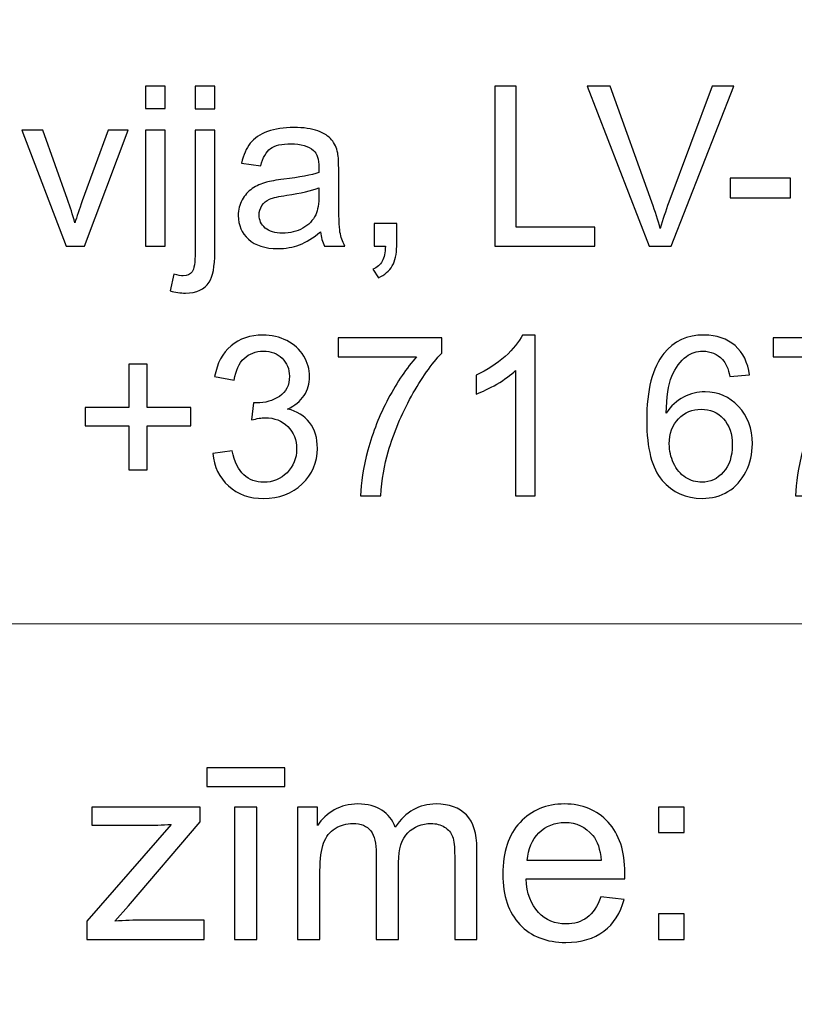
# Model space of a CAD drawing. Units: millimetres. Extents: x -148 to 148, y -105 to 105.
# Drawn here: x 109 to 118, y -83 to -72 of the extents above; entities that cross this region are included whole.
import ezdxf

# ---------------------------------------------------------------- set-up
doc = ezdxf.new("R2010")
doc.units = ezdxf.units.MM
doc.header["$MEASUREMENT"] = 0
doc.layers.add('Layer 1', color=7, linetype='Continuous')

msp = doc.modelspace()

# ---------------------------------------------------------------- linework, layer by layer
at = {"layer": 'Layer 1', "color": 250, "lineweight": 15}
for points, knots in [([(141.5001, 85.0001), (141.5001, 85.0001), (141.5001, -98.0001), (141.5001, -98.0001), (141.5001, -98.0001), (141.5001, -98.0001), (-141.5001, -98.0001), (-141.5001, -98.0001), (-141.5001, -98.0001), (-141.5001, -98.0001), (-141.5001, 85.0001), (-141.5001, 85.0001), (-141.5001, 85.0001), (-141.5001, 85.0001), (141.5001, 85.0001), (141.5001, 85.0001)], [0, 0, 0, 0, 0.25, 0.25, 0.25, 0.25, 0.5, 0.5, 0.5, 0.5, 0.75, 0.75, 0.75, 0.75, 1, 1, 1, 1]), ([(141.5001, -68.694), (141.5001, -68.694), (-21.6408, -68.694), (-21.6408, -68.694), (-21.6408, -68.694), (-21.6408, -68.694), (-21.6408, -98.0001), (-21.6408, -98.0001)], [0, 0, 0, 0, 0.5, 0.5, 0.5, 0.5, 1, 1, 1, 1])]:
    msp.add_open_spline(points, degree=3, knots=knots, dxfattribs=at)
at = {"layer": 'Layer 1', "color": 51}
for points, knots in [([(110.8823, -73.3453), (110.8823, -73.3453), (110.8823, -73.0955), (110.8823, -73.0955), (110.8823, -73.0955), (110.8823, -73.0955), (111.0996, -73.0955), (111.0996, -73.0955), (111.0996, -73.0955), (111.0996, -73.0955), (111.0996, -73.3453), (111.0996, -73.3453), (111.0996, -73.3453), (111.0996, -73.3453), (110.8823, -73.3453), (110.8823, -73.3453)], [0, 0, 0, 0, 0.25, 0.25, 0.25, 0.25, 0.5, 0.5, 0.5, 0.5, 0.75, 0.75, 0.75, 0.75, 1, 1, 1, 1]), ([(111.4288, -73.3474), (111.4288, -73.3474), (111.4288, -73.0955), (111.4288, -73.0955), (111.4288, -73.0955), (111.4288, -73.0955), (111.6457, -73.0955), (111.6457, -73.0955), (111.6457, -73.0955), (111.6457, -73.0955), (111.6457, -73.3474), (111.6457, -73.3474), (111.6457, -73.3474), (111.6457, -73.3474), (111.4288, -73.3474), (111.4288, -73.3474)], [0, 0, 0, 0, 0.25, 0.25, 0.25, 0.25, 0.5, 0.5, 0.5, 0.5, 0.75, 0.75, 0.75, 0.75, 1, 1, 1, 1]), ([(114.742, -74.8632), (114.742, -74.8632), (114.742, -73.0955), (114.742, -73.0955), (114.742, -73.0955), (114.742, -73.0955), (114.9762, -73.0955), (114.9762, -73.0955), (114.9762, -73.0955), (114.9762, -73.0955), (114.9762, -74.6545), (114.9762, -74.6545), (114.9762, -74.6545), (114.9762, -74.6545), (115.8466, -74.6545), (115.8466, -74.6545), (115.8466, -74.6545), (115.8466, -74.6545), (115.8466, -74.8632), (115.8466, -74.8632), (115.8466, -74.8632), (115.8466, -74.8632), (114.742, -74.8632), (114.742, -74.8632)], [0, 0, 0, 0, 0.1666667, 0.1666667, 0.1666667, 0.1666667, 0.3333333, 0.3333333, 0.3333333, 0.3333333, 0.5, 0.5, 0.5, 0.5, 0.6666667, 0.6666667, 0.6666667, 0.6666667, 0.8333333, 0.8333333, 0.8333333, 0.8333333, 1, 1, 1, 1]), ([(116.4471, -74.8632), (116.4471, -74.8632), (115.7623, -73.0955), (115.7623, -73.0955), (115.7623, -73.0955), (115.7623, -73.0955), (116.0158, -73.0955), (116.0158, -73.0955), (116.0158, -73.0955), (116.0158, -73.0955), (116.4751, -74.3796), (116.4751, -74.3796), (116.4751, -74.3796), (116.5122, -74.4825), (116.543, -74.5792), (116.5677, -74.6689), (116.5677, -74.6689), (116.5953, -74.5726), (116.627, -74.4763), (116.6632, -74.3796), (116.6632, -74.3796), (116.6632, -74.3796), (117.1406, -73.0955), (117.1406, -73.0955), (117.1406, -73.0955), (117.1406, -73.0955), (117.3793, -73.0955), (117.3793, -73.0955), (117.3793, -73.0955), (117.3793, -73.0955), (116.6871, -74.8632), (116.6871, -74.8632), (116.6871, -74.8632), (116.6871, -74.8632), (116.4471, -74.8632), (116.4471, -74.8632)], [0, 0, 0, 0, 0.1111111, 0.1111111, 0.1111111, 0.1111111, 0.2222222, 0.2222222, 0.2222222, 0.2222222, 0.3333333, 0.3333333, 0.3333333, 0.3333333, 0.4444444, 0.4444444, 0.4444444, 0.4444444, 0.5555556, 0.5555556, 0.5555556, 0.5555556, 0.6666667, 0.6666667, 0.6666667, 0.6666667, 0.7777778, 0.7777778, 0.7777778, 0.7777778, 0.8888889, 0.8888889, 0.8888889, 0.8888889, 1, 1, 1, 1]), ([(110.0024, -74.8632), (110.0024, -74.8632), (109.5151, -73.5828), (109.5151, -73.5828), (109.5151, -73.5828), (109.5151, -73.5828), (109.7443, -73.5828), (109.7443, -73.5828), (109.7443, -73.5828), (109.7443, -73.5828), (110.0192, -74.3496), (110.0192, -74.3496), (110.0192, -74.3496), (110.0489, -74.4323), (110.076, -74.5183), (110.1012, -74.6076), (110.1012, -74.6076), (110.1205, -74.5401), (110.1472, -74.459), (110.1818, -74.364), (110.1818, -74.364), (110.1818, -74.364), (110.4666, -73.5828), (110.4666, -73.5828), (110.4666, -73.5828), (110.4666, -73.5828), (110.6897, -73.5828), (110.6897, -73.5828), (110.6897, -73.5828), (110.6897, -73.5828), (110.2049, -74.8632), (110.2049, -74.8632), (110.2049, -74.8632), (110.2049, -74.8632), (110.0024, -74.8632), (110.0024, -74.8632)], [0, 0, 0, 0, 0.1111111, 0.1111111, 0.1111111, 0.1111111, 0.2222222, 0.2222222, 0.2222222, 0.2222222, 0.3333333, 0.3333333, 0.3333333, 0.3333333, 0.4444444, 0.4444444, 0.4444444, 0.4444444, 0.5555556, 0.5555556, 0.5555556, 0.5555556, 0.6666667, 0.6666667, 0.6666667, 0.6666667, 0.7777778, 0.7777778, 0.7777778, 0.7777778, 0.8888889, 0.8888889, 0.8888889, 0.8888889, 1, 1, 1, 1]), ([(110.8823, -74.8632), (110.8823, -74.8632), (110.8823, -73.5828), (110.8823, -73.5828), (110.8823, -73.5828), (110.8823, -73.5828), (111.0996, -73.5828), (111.0996, -73.5828), (111.0996, -73.5828), (111.0996, -73.5828), (111.0996, -74.8632), (111.0996, -74.8632), (111.0996, -74.8632), (111.0996, -74.8632), (110.8823, -74.8632), (110.8823, -74.8632)], [0, 0, 0, 0, 0.25, 0.25, 0.25, 0.25, 0.5, 0.5, 0.5, 0.5, 0.75, 0.75, 0.75, 0.75, 1, 1, 1, 1]), ([(111.1539, -75.36), (111.1539, -75.36), (111.1947, -75.1756), (111.1947, -75.1756), (111.1947, -75.1756), (111.2383, -75.1867), (111.2725, -75.1925), (111.2971, -75.1925), (111.2971, -75.1925), (111.3416, -75.1925), (111.3745, -75.1776), (111.3959, -75.1484), (111.3959, -75.1484), (111.4177, -75.1192), (111.4288, -75.0455), (111.4288, -74.9282), (111.4288, -74.9282), (111.4288, -74.9282), (111.4288, -73.5828), (111.4288, -73.5828), (111.4288, -73.5828), (111.4288, -73.5828), (111.6457, -73.5828), (111.6457, -73.5828), (111.6457, -73.5828), (111.6457, -73.5828), (111.6457, -74.9332), (111.6457, -74.9332), (111.6457, -74.9332), (111.6457, -75.0908), (111.6252, -75.2003), (111.5844, -75.2624), (111.5844, -75.2624), (111.5321, -75.3427), (111.4453, -75.383), (111.3239, -75.383), (111.3239, -75.383), (111.265, -75.383), (111.2082, -75.3752), (111.1539, -75.36)], [0, 0, 0, 0, 0.1, 0.1, 0.1, 0.1, 0.2, 0.2, 0.2, 0.2, 0.3, 0.3, 0.3, 0.3, 0.4, 0.4, 0.4, 0.4, 0.5, 0.5, 0.5, 0.5, 0.6, 0.6, 0.6, 0.6, 0.7, 0.7, 0.7, 0.7, 0.8, 0.8, 0.8, 0.8, 0.9, 0.9, 0.9, 0.9, 1, 1, 1, 1]), ([(112.8142, -74.7052), (112.7335, -74.7735), (112.6561, -74.8216), (112.582, -74.85), (112.582, -74.85), (112.5075, -74.878), (112.4277, -74.892), (112.3425, -74.892), (112.3425, -74.892), (112.2017, -74.892), (112.0939, -74.8578), (112.0182, -74.7891), (112.0182, -74.7891), (111.9429, -74.7204), (111.905, -74.6323), (111.905, -74.5257), (111.905, -74.5257), (111.905, -74.4627), (111.919, -74.4055), (111.9478, -74.3537), (111.9478, -74.3537), (111.9762, -74.3018), (112.0137, -74.2603), (112.0598, -74.229), (112.0598, -74.229), (112.1063, -74.1977), (112.1581, -74.1738), (112.2162, -74.1578), (112.2162, -74.1578), (112.2585, -74.1467), (112.3228, -74.1356), (112.4088, -74.1253), (112.4088, -74.1253), (112.5841, -74.1043), (112.7133, -74.0796), (112.7961, -74.0504), (112.7961, -74.0504), (112.7969, -74.0207), (112.7973, -74.0018), (112.7973, -73.994), (112.7973, -73.994), (112.7973, -73.9055), (112.7767, -73.8429), (112.7356, -73.8071), (112.7356, -73.8071), (112.6804, -73.7577), (112.5977, -73.7334), (112.4886, -73.7334), (112.4886, -73.7334), (112.3865, -73.7334), (112.3112, -73.7511), (112.2622, -73.787), (112.2622, -73.787), (112.2137, -73.8228), (112.1779, -73.8861), (112.1544, -73.9771), (112.1544, -73.9771), (112.1544, -73.9771), (111.9425, -73.9479), (111.9425, -73.9479), (111.9425, -73.9479), (111.9618, -73.8573), (111.9935, -73.7837), (112.0375, -73.7281), (112.0375, -73.7281), (112.0816, -73.6721), (112.1458, -73.6289), (112.2293, -73.5989), (112.2293, -73.5989), (112.3129, -73.5688), (112.4096, -73.5536), (112.5199, -73.5536), (112.5199, -73.5536), (112.6294, -73.5536), (112.7179, -73.5668), (112.7862, -73.5923), (112.7862, -73.5923), (112.8545, -73.6182), (112.9047, -73.6503), (112.9372, -73.6894), (112.9372, -73.6894), (112.9693, -73.7285), (112.9915, -73.7775), (113.0047, -73.8372), (113.0047, -73.8372), (113.0117, -73.8742), (113.0154, -73.9409), (113.0154, -74.0372), (113.0154, -74.0372), (113.0154, -74.0372), (113.0154, -74.3265), (113.0154, -74.3265), (113.0154, -74.3265), (113.0154, -74.5286), (113.0199, -74.6562), (113.0294, -74.7093), (113.0294, -74.7093), (113.0385, -74.7628), (113.057, -74.8142), (113.0841, -74.8632), (113.0841, -74.8632), (113.0841, -74.8632), (112.8574, -74.8632), (112.8574, -74.8632), (112.8574, -74.8632), (112.8352, -74.8183), (112.8203, -74.7657), (112.8142, -74.7052)], [0, 0, 0, 0, 0.037037, 0.037037, 0.037037, 0.037037, 0.0740741, 0.0740741, 0.0740741, 0.0740741, 0.1111111, 0.1111111, 0.1111111, 0.1111111, 0.1481481, 0.1481481, 0.1481481, 0.1481481, 0.1851852, 0.1851852, 0.1851852, 0.1851852, 0.2222222, 0.2222222, 0.2222222, 0.2222222, 0.2592593, 0.2592593, 0.2592593, 0.2592593, 0.2962963, 0.2962963, 0.2962963, 0.2962963, 0.3333333, 0.3333333, 0.3333333, 0.3333333, 0.3703704, 0.3703704, 0.3703704, 0.3703704, 0.4074074, 0.4074074, 0.4074074, 0.4074074, 0.4444444, 0.4444444, 0.4444444, 0.4444444, 0.4814815, 0.4814815, 0.4814815, 0.4814815, 0.5185185, 0.5185185, 0.5185185, 0.5185185, 0.5555556, 0.5555556, 0.5555556, 0.5555556, 0.5925926, 0.5925926, 0.5925926, 0.5925926, 0.6296296, 0.6296296, 0.6296296, 0.6296296, 0.6666667, 0.6666667, 0.6666667, 0.6666667, 0.7037037, 0.7037037, 0.7037037, 0.7037037, 0.7407407, 0.7407407, 0.7407407, 0.7407407, 0.7777778, 0.7777778, 0.7777778, 0.7777778, 0.8148148, 0.8148148, 0.8148148, 0.8148148, 0.8518519, 0.8518519, 0.8518519, 0.8518519, 0.8888889, 0.8888889, 0.8888889, 0.8888889, 0.9259259, 0.9259259, 0.9259259, 0.9259259, 0.962963, 0.962963, 0.962963, 0.962963, 1, 1, 1, 1]), ([(117.3407, -74.3327), (117.3407, -74.3327), (117.3407, -74.1146), (117.3407, -74.1146), (117.3407, -74.1146), (117.3407, -74.1146), (118.0078, -74.1146), (118.0078, -74.1146), (118.0078, -74.1146), (118.0078, -74.1146), (118.0078, -74.3327), (118.0078, -74.3327), (118.0078, -74.3327), (118.0078, -74.3327), (117.3407, -74.3327), (117.3407, -74.3327)], [0, 0, 0, 0, 0.25, 0.25, 0.25, 0.25, 0.5, 0.5, 0.5, 0.5, 0.75, 0.75, 0.75, 0.75, 1, 1, 1, 1]), ([(112.7961, -74.2203), (112.717, -74.2528), (112.5989, -74.28), (112.4417, -74.3026), (112.4417, -74.3026), (112.3524, -74.3154), (112.289, -74.3298), (112.2524, -74.3459), (112.2524, -74.3459), (112.2153, -74.3619), (112.1865, -74.3854), (112.1668, -74.4167), (112.1668, -74.4167), (112.1466, -74.4475), (112.1363, -74.4817), (112.1363, -74.5195), (112.1363, -74.5195), (112.1363, -74.5776), (112.1585, -74.6257), (112.2022, -74.6644), (112.2022, -74.6644), (112.2458, -74.7027), (112.31, -74.722), (112.3944, -74.722), (112.3944, -74.722), (112.4779, -74.722), (112.5524, -74.7039), (112.6174, -74.6673), (112.6174, -74.6673), (112.6825, -74.6307), (112.7306, -74.5805), (112.7611, -74.5171), (112.7611, -74.5171), (112.7845, -74.4681), (112.7961, -74.3957), (112.7961, -74.3002), (112.7961, -74.3002), (112.7961, -74.3002), (112.7961, -74.2203), (112.7961, -74.2203)], [0, 0, 0, 0, 0.1, 0.1, 0.1, 0.1, 0.2, 0.2, 0.2, 0.2, 0.3, 0.3, 0.3, 0.3, 0.4, 0.4, 0.4, 0.4, 0.5, 0.5, 0.5, 0.5, 0.6, 0.6, 0.6, 0.6, 0.7, 0.7, 0.7, 0.7, 0.8, 0.8, 0.8, 0.8, 0.9, 0.9, 0.9, 0.9, 1, 1, 1, 1]), ([(113.4085, -74.8632), (113.4085, -74.8632), (113.4085, -74.6158), (113.4085, -74.6158), (113.4085, -74.6158), (113.4085, -74.6158), (113.6558, -74.6158), (113.6558, -74.6158), (113.6558, -74.6158), (113.6558, -74.6158), (113.6558, -74.8632), (113.6558, -74.8632), (113.6558, -74.8632), (113.6558, -74.9542), (113.6398, -75.0274), (113.6077, -75.0834), (113.6077, -75.0834), (113.5751, -75.1389), (113.5241, -75.1822), (113.4546, -75.213), (113.4546, -75.213), (113.4546, -75.213), (113.3941, -75.12), (113.3941, -75.12), (113.3941, -75.12), (113.4397, -75.0999), (113.4735, -75.0702), (113.4953, -75.0315), (113.4953, -75.0315), (113.5171, -74.9924), (113.5291, -74.9365), (113.5315, -74.8632), (113.5315, -74.8632), (113.5315, -74.8632), (113.4085, -74.8632), (113.4085, -74.8632)], [0, 0, 0, 0, 0.1111111, 0.1111111, 0.1111111, 0.1111111, 0.2222222, 0.2222222, 0.2222222, 0.2222222, 0.3333333, 0.3333333, 0.3333333, 0.3333333, 0.4444444, 0.4444444, 0.4444444, 0.4444444, 0.5555556, 0.5555556, 0.5555556, 0.5555556, 0.6666667, 0.6666667, 0.6666667, 0.6666667, 0.7777778, 0.7777778, 0.7777778, 0.7777778, 0.8888889, 0.8888889, 0.8888889, 0.8888889, 1, 1, 1, 1]), ([(111.6229, -77.1552), (111.6229, -77.1552), (111.8398, -77.1264), (111.8398, -77.1264), (111.8398, -77.1264), (111.8649, -77.2494), (111.9073, -77.3379), (111.967, -77.3922), (111.967, -77.3922), (112.0271, -77.4466), (112.0999, -77.4737), (112.1859, -77.4737), (112.1859, -77.4737), (112.288, -77.4737), (112.3744, -77.4383), (112.4448, -77.3676), (112.4448, -77.3676), (112.5148, -77.2968), (112.5502, -77.2091), (112.5502, -77.1046), (112.5502, -77.1046), (112.5502, -77.005), (112.5177, -76.9226), (112.4526, -76.858), (112.4526, -76.858), (112.3872, -76.7934), (112.3045, -76.7609), (112.204, -76.7609), (112.204, -76.7609), (112.1629, -76.7609), (112.1119, -76.7691), (112.0509, -76.7852), (112.0509, -76.7852), (112.0509, -76.7852), (112.0752, -76.5946), (112.0752, -76.5946), (112.0752, -76.5946), (112.0896, -76.5963), (112.1012, -76.5971), (112.1102, -76.5971), (112.1102, -76.5971), (112.2024, -76.5971), (112.2855, -76.5728), (112.3596, -76.5247), (112.3596, -76.5247), (112.4337, -76.4765), (112.4707, -76.402), (112.4707, -76.3016), (112.4707, -76.3016), (112.4707, -76.2222), (112.4436, -76.1559), (112.3897, -76.104), (112.3897, -76.104), (112.3357, -76.0518), (112.2662, -76.0254), (112.181, -76.0254), (112.181, -76.0254), (112.0966, -76.0254), (112.0263, -76.0522), (111.9703, -76.1049), (111.9703, -76.1049), (111.9139, -76.158), (111.8777, -76.2378), (111.8616, -76.344), (111.8616, -76.344), (111.8616, -76.344), (111.6447, -76.3053), (111.6447, -76.3053), (111.6447, -76.3053), (111.6711, -76.1596), (111.7316, -76.0468), (111.8254, -75.967), (111.8254, -75.967), (111.9197, -75.8871), (112.0365, -75.8468), (112.1765, -75.8468), (112.1765, -75.8468), (112.2728, -75.8468), (112.3617, -75.8678), (112.4428, -75.909), (112.4428, -75.909), (112.5238, -75.9505), (112.586, -76.0069), (112.6292, -76.0785), (112.6292, -76.0785), (112.672, -76.1501), (112.6938, -76.2259), (112.6938, -76.3065), (112.6938, -76.3065), (112.6938, -76.3827), (112.6732, -76.4522), (112.6321, -76.5152), (112.6321, -76.5152), (112.5909, -76.5778), (112.5304, -76.6276), (112.4502, -76.6646), (112.4502, -76.6646), (112.5547, -76.6885), (112.6358, -76.7387), (112.6938, -76.8148), (112.6938, -76.8148), (112.7514, -76.8905), (112.7802, -76.9856), (112.7802, -77.0996), (112.7802, -77.0996), (112.7802, -77.254), (112.7243, -77.3848), (112.6115, -77.4923), (112.6115, -77.4923), (112.4991, -77.5997), (112.3567, -77.6532), (112.1847, -77.6532), (112.1847, -77.6532), (112.0295, -77.6532), (111.9007, -77.6071), (111.7982, -77.5145), (111.7982, -77.5145), (111.6958, -77.4223), (111.6373, -77.3025), (111.6229, -77.1552)], [0, 0, 0, 0, 0.0333333, 0.0333333, 0.0333333, 0.0333333, 0.0666667, 0.0666667, 0.0666667, 0.0666667, 0.1, 0.1, 0.1, 0.1, 0.1333333, 0.1333333, 0.1333333, 0.1333333, 0.1666667, 0.1666667, 0.1666667, 0.1666667, 0.2, 0.2, 0.2, 0.2, 0.2333333, 0.2333333, 0.2333333, 0.2333333, 0.2666667, 0.2666667, 0.2666667, 0.2666667, 0.3, 0.3, 0.3, 0.3, 0.3333333, 0.3333333, 0.3333333, 0.3333333, 0.3666667, 0.3666667, 0.3666667, 0.3666667, 0.4, 0.4, 0.4, 0.4, 0.4333333, 0.4333333, 0.4333333, 0.4333333, 0.4666667, 0.4666667, 0.4666667, 0.4666667, 0.5, 0.5, 0.5, 0.5, 0.5333333, 0.5333333, 0.5333333, 0.5333333, 0.5666667, 0.5666667, 0.5666667, 0.5666667, 0.6, 0.6, 0.6, 0.6, 0.6333333, 0.6333333, 0.6333333, 0.6333333, 0.6666667, 0.6666667, 0.6666667, 0.6666667, 0.7, 0.7, 0.7, 0.7, 0.7333333, 0.7333333, 0.7333333, 0.7333333, 0.7666667, 0.7666667, 0.7666667, 0.7666667, 0.8, 0.8, 0.8, 0.8, 0.8333333, 0.8333333, 0.8333333, 0.8333333, 0.8666667, 0.8666667, 0.8666667, 0.8666667, 0.9, 0.9, 0.9, 0.9, 0.9333333, 0.9333333, 0.9333333, 0.9333333, 0.9666667, 0.9666667, 0.9666667, 0.9666667, 1, 1, 1, 1]), ([(113.0095, -76.0859), (113.0095, -76.0859), (113.0095, -75.8773), (113.0095, -75.8773), (113.0095, -75.8773), (113.0095, -75.8773), (114.1536, -75.8773), (114.1536, -75.8773), (114.1536, -75.8773), (114.1536, -75.8773), (114.1536, -76.046), (114.1536, -76.046), (114.1536, -76.046), (114.0413, -76.1658), (113.9297, -76.3251), (113.819, -76.5234), (113.819, -76.5234), (113.7087, -76.7218), (113.6231, -76.9264), (113.563, -77.1358), (113.563, -77.1358), (113.5194, -77.284), (113.4918, -77.4457), (113.4799, -77.6219), (113.4799, -77.6219), (113.4799, -77.6219), (113.2568, -77.6219), (113.2568, -77.6219), (113.2568, -77.6219), (113.2593, -77.4828), (113.2865, -77.3149), (113.3387, -77.1177), (113.3387, -77.1177), (113.391, -76.921), (113.4659, -76.7309), (113.5635, -76.5481), (113.5635, -76.5481), (113.6614, -76.3654), (113.7651, -76.211), (113.8754, -76.0859), (113.8754, -76.0859), (113.8754, -76.0859), (113.0095, -76.0859), (113.0095, -76.0859)], [0, 0, 0, 0, 0.0909091, 0.0909091, 0.0909091, 0.0909091, 0.1818182, 0.1818182, 0.1818182, 0.1818182, 0.2727273, 0.2727273, 0.2727273, 0.2727273, 0.3636364, 0.3636364, 0.3636364, 0.3636364, 0.4545455, 0.4545455, 0.4545455, 0.4545455, 0.5454545, 0.5454545, 0.5454545, 0.5454545, 0.6363636, 0.6363636, 0.6363636, 0.6363636, 0.7272727, 0.7272727, 0.7272727, 0.7272727, 0.8181818, 0.8181818, 0.8181818, 0.8181818, 0.9090909, 0.9090909, 0.9090909, 0.9090909, 1, 1, 1, 1]), ([(115.1859, -77.6219), (115.1859, -77.6219), (114.969, -77.6219), (114.969, -77.6219), (114.969, -77.6219), (114.969, -77.6219), (114.969, -76.239), (114.969, -76.239), (114.969, -76.239), (114.9167, -76.2888), (114.8484, -76.3386), (114.7636, -76.3884), (114.7636, -76.3884), (114.6784, -76.4382), (114.6022, -76.4757), (114.5348, -76.5004), (114.5348, -76.5004), (114.5348, -76.5004), (114.5348, -76.2909), (114.5348, -76.2909), (114.5348, -76.2909), (114.6562, -76.2337), (114.7623, -76.1645), (114.8533, -76.0835), (114.8533, -76.0835), (114.9439, -76.002), (115.0085, -75.9234), (115.0463, -75.8468), (115.0463, -75.8468), (115.0463, -75.8468), (115.1859, -75.8468), (115.1859, -75.8468), (115.1859, -75.8468), (115.1859, -75.8468), (115.1859, -77.6219), (115.1859, -77.6219)], [0, 0, 0, 0, 0.1111111, 0.1111111, 0.1111111, 0.1111111, 0.2222222, 0.2222222, 0.2222222, 0.2222222, 0.3333333, 0.3333333, 0.3333333, 0.3333333, 0.4444444, 0.4444444, 0.4444444, 0.4444444, 0.5555556, 0.5555556, 0.5555556, 0.5555556, 0.6666667, 0.6666667, 0.6666667, 0.6666667, 0.7777778, 0.7777778, 0.7777778, 0.7777778, 0.8888889, 0.8888889, 0.8888889, 0.8888889, 1, 1, 1, 1]), ([(117.554, -76.2872), (117.554, -76.2872), (117.3384, -76.3041), (117.3384, -76.3041), (117.3384, -76.3041), (117.319, -76.2189), (117.2919, -76.1567), (117.2565, -76.1184), (117.2565, -76.1184), (117.1976, -76.0563), (117.1252, -76.0254), (117.0392, -76.0254), (117.0392, -76.0254), (116.97, -76.0254), (116.9095, -76.0448), (116.8572, -76.0835), (116.8572, -76.0835), (116.7889, -76.1333), (116.735, -76.2061), (116.6955, -76.3016), (116.6955, -76.3016), (116.6564, -76.3971), (116.6358, -76.5333), (116.6342, -76.7103), (116.6342, -76.7103), (116.6864, -76.6308), (116.7502, -76.5716), (116.826, -76.5329), (116.826, -76.5329), (116.9013, -76.4946), (116.9807, -76.4753), (117.0634, -76.4753), (117.0634, -76.4753), (117.2083, -76.4753), (117.3314, -76.5284), (117.433, -76.635), (117.433, -76.635), (117.5347, -76.7416), (117.5857, -76.879), (117.5857, -77.0478), (117.5857, -77.0478), (117.5857, -77.1589), (117.5614, -77.2618), (117.5137, -77.3573), (117.5137, -77.3573), (117.466, -77.4523), (117.4001, -77.5256), (117.3166, -77.5762), (117.3166, -77.5762), (117.233, -77.6268), (117.1383, -77.6519), (117.0322, -77.6519), (117.0322, -77.6519), (116.8511, -77.6519), (116.7037, -77.5857), (116.5897, -77.4523), (116.5897, -77.4523), (116.4753, -77.3194), (116.4185, -77.1), (116.4185, -76.7947), (116.4185, -76.7947), (116.4185, -76.4531), (116.4815, -76.2049), (116.6078, -76.0497), (116.6078, -76.0497), (116.7177, -75.9147), (116.8659, -75.8468), (117.0527, -75.8468), (117.0527, -75.8468), (117.1914, -75.8468), (117.3054, -75.8859), (117.3943, -75.9641), (117.3943, -75.9641), (117.4832, -76.0419), (117.5363, -76.1497), (117.554, -76.2872)], [0, 0, 0, 0, 0.0526316, 0.0526316, 0.0526316, 0.0526316, 0.1052632, 0.1052632, 0.1052632, 0.1052632, 0.1578947, 0.1578947, 0.1578947, 0.1578947, 0.2105263, 0.2105263, 0.2105263, 0.2105263, 0.2631579, 0.2631579, 0.2631579, 0.2631579, 0.3157895, 0.3157895, 0.3157895, 0.3157895, 0.3684211, 0.3684211, 0.3684211, 0.3684211, 0.4210526, 0.4210526, 0.4210526, 0.4210526, 0.4736842, 0.4736842, 0.4736842, 0.4736842, 0.5263158, 0.5263158, 0.5263158, 0.5263158, 0.5789474, 0.5789474, 0.5789474, 0.5789474, 0.6315789, 0.6315789, 0.6315789, 0.6315789, 0.6842105, 0.6842105, 0.6842105, 0.6842105, 0.7368421, 0.7368421, 0.7368421, 0.7368421, 0.7894737, 0.7894737, 0.7894737, 0.7894737, 0.8421053, 0.8421053, 0.8421053, 0.8421053, 0.8947368, 0.8947368, 0.8947368, 0.8947368, 0.9473684, 0.9473684, 0.9473684, 0.9473684, 1, 1, 1, 1]), ([(117.8158, -76.0859), (117.8158, -76.0859), (117.8158, -75.8773), (117.8158, -75.8773), (117.8158, -75.8773), (117.8158, -75.8773), (118.9599, -75.8773), (118.9599, -75.8773), (118.9599, -75.8773), (118.9599, -75.8773), (118.9599, -76.046), (118.9599, -76.046), (118.9599, -76.046), (118.8476, -76.1658), (118.736, -76.3251), (118.6253, -76.5234), (118.6253, -76.5234), (118.515, -76.7218), (118.4294, -76.9264), (118.3693, -77.1358), (118.3693, -77.1358), (118.3257, -77.284), (118.2981, -77.4457), (118.2862, -77.6219), (118.2862, -77.6219), (118.2862, -77.6219), (118.0631, -77.6219), (118.0631, -77.6219), (118.0631, -77.6219), (118.0656, -77.4828), (118.0928, -77.3149), (118.145, -77.1177), (118.145, -77.1177), (118.1973, -76.921), (118.2722, -76.7309), (118.3698, -76.5481), (118.3698, -76.5481), (118.4677, -76.3654), (118.5714, -76.211), (118.6817, -76.0859), (118.6817, -76.0859), (118.6817, -76.0859), (117.8158, -76.0859), (117.8158, -76.0859)], [0, 0, 0, 0, 0.0909091, 0.0909091, 0.0909091, 0.0909091, 0.1818182, 0.1818182, 0.1818182, 0.1818182, 0.2727273, 0.2727273, 0.2727273, 0.2727273, 0.3636364, 0.3636364, 0.3636364, 0.3636364, 0.4545455, 0.4545455, 0.4545455, 0.4545455, 0.5454545, 0.5454545, 0.5454545, 0.5454545, 0.6363636, 0.6363636, 0.6363636, 0.6363636, 0.7272727, 0.7272727, 0.7272727, 0.7272727, 0.8181818, 0.8181818, 0.8181818, 0.8181818, 0.9090909, 0.9090909, 0.9090909, 0.9090909, 1, 1, 1, 1]), ([(110.6957, -77.3363), (110.6957, -77.3363), (110.6957, -76.8514), (110.6957, -76.8514), (110.6957, -76.8514), (110.6957, -76.8514), (110.2146, -76.8514), (110.2146, -76.8514), (110.2146, -76.8514), (110.2146, -76.8514), (110.2146, -76.649), (110.2146, -76.649), (110.2146, -76.649), (110.2146, -76.649), (110.6957, -76.649), (110.6957, -76.649), (110.6957, -76.649), (110.6957, -76.649), (110.6957, -76.1678), (110.6957, -76.1678), (110.6957, -76.1678), (110.6957, -76.1678), (110.9006, -76.1678), (110.9006, -76.1678), (110.9006, -76.1678), (110.9006, -76.1678), (110.9006, -76.649), (110.9006, -76.649), (110.9006, -76.649), (110.9006, -76.649), (111.3818, -76.649), (111.3818, -76.649), (111.3818, -76.649), (111.3818, -76.649), (111.3818, -76.8514), (111.3818, -76.8514), (111.3818, -76.8514), (111.3818, -76.8514), (110.9006, -76.8514), (110.9006, -76.8514), (110.9006, -76.8514), (110.9006, -76.8514), (110.9006, -77.3363), (110.9006, -77.3363), (110.9006, -77.3363), (110.9006, -77.3363), (110.6957, -77.3363), (110.6957, -77.3363)], [0, 0, 0, 0, 0.0833333, 0.0833333, 0.0833333, 0.0833333, 0.1666667, 0.1666667, 0.1666667, 0.1666667, 0.25, 0.25, 0.25, 0.25, 0.3333333, 0.3333333, 0.3333333, 0.3333333, 0.4166667, 0.4166667, 0.4166667, 0.4166667, 0.5, 0.5, 0.5, 0.5, 0.5833333, 0.5833333, 0.5833333, 0.5833333, 0.6666667, 0.6666667, 0.6666667, 0.6666667, 0.75, 0.75, 0.75, 0.75, 0.8333333, 0.8333333, 0.8333333, 0.8333333, 0.9166667, 0.9166667, 0.9166667, 0.9166667, 1, 1, 1, 1]), ([(116.6679, -77.049), (116.6679, -77.1239), (116.684, -77.1955), (116.7157, -77.2638), (116.7157, -77.2638), (116.7474, -77.3322), (116.7918, -77.384), (116.8486, -77.4198), (116.8486, -77.4198), (116.9058, -77.4556), (116.9659, -77.4737), (117.0285, -77.4737), (117.0285, -77.4737), (117.1202, -77.4737), (117.1988, -77.4367), (117.2647, -77.3626), (117.2647, -77.3626), (117.3305, -77.2885), (117.3635, -77.1881), (117.3635, -77.0613), (117.3635, -77.0613), (117.3635, -76.9391), (117.331, -76.8428), (117.2659, -76.7724), (117.2659, -76.7724), (117.2009, -76.702), (117.119, -76.6671), (117.0202, -76.6671), (117.0202, -76.6671), (116.9219, -76.6671), (116.8387, -76.702), (116.7704, -76.7724), (116.7704, -76.7724), (116.7021, -76.8428), (116.6679, -76.935), (116.6679, -77.049)], [0, 0, 0, 0, 0.1111111, 0.1111111, 0.1111111, 0.1111111, 0.2222222, 0.2222222, 0.2222222, 0.2222222, 0.3333333, 0.3333333, 0.3333333, 0.3333333, 0.4444444, 0.4444444, 0.4444444, 0.4444444, 0.5555556, 0.5555556, 0.5555556, 0.5555556, 0.6666667, 0.6666667, 0.6666667, 0.6666667, 0.7777778, 0.7777778, 0.7777778, 0.7777778, 0.8888889, 0.8888889, 0.8888889, 0.8888889, 1, 1, 1, 1]), ([(111.5586, -80.834), (111.5586, -80.834), (111.5586, -80.6304), (111.5586, -80.6304), (111.5586, -80.6304), (111.5586, -80.6304), (112.4184, -80.6304), (112.4184, -80.6304), (112.4184, -80.6304), (112.4184, -80.6304), (112.4184, -80.834), (112.4184, -80.834), (112.4184, -80.834), (112.4184, -80.834), (111.5586, -80.834), (111.5586, -80.834)], [0, 0, 0, 0, 0.25, 0.25, 0.25, 0.25, 0.5, 0.5, 0.5, 0.5, 0.75, 0.75, 0.75, 0.75, 1, 1, 1, 1]), ([(112.5605, -82.525), (112.5605, -82.525), (112.5605, -81.0617), (112.5605, -81.0617), (112.5605, -81.0617), (112.5605, -81.0617), (112.782, -81.0617), (112.782, -81.0617), (112.782, -81.0617), (112.782, -81.0617), (112.782, -81.2668), (112.782, -81.2668), (112.782, -81.2668), (112.8281, -81.1953), (112.8893, -81.1374), (112.9655, -81.0941), (112.9655, -81.0941), (113.0417, -81.0504), (113.1287, -81.0283), (113.226, -81.0283), (113.226, -81.0283), (113.3342, -81.0283), (113.4231, -81.0509), (113.4923, -81.096), (113.4923, -81.096), (113.5619, -81.1412), (113.6108, -81.2037), (113.639, -81.2846), (113.639, -81.2846), (113.7552, -81.1139), (113.9057, -81.0283), (114.091, -81.0283), (114.091, -81.0283), (114.2364, -81.0283), (114.3479, -81.0687), (114.4259, -81.1492), (114.4259, -81.1492), (114.504, -81.2296), (114.5431, -81.3533), (114.5431, -81.5203), (114.5431, -81.5203), (114.5431, -81.5203), (114.5431, -82.525), (114.5431, -82.525), (114.5431, -82.525), (114.5431, -82.525), (114.2966, -82.525), (114.2966, -82.525), (114.2966, -82.525), (114.2966, -82.525), (114.2966, -81.6031), (114.2966, -81.6031), (114.2966, -81.6031), (114.2966, -81.5038), (114.2886, -81.4323), (114.2726, -81.3886), (114.2726, -81.3886), (114.2561, -81.3453), (114.227, -81.31), (114.1851, -81.2832), (114.1851, -81.2832), (114.1428, -81.2569), (114.0929, -81.2433), (114.036, -81.2433), (114.036, -81.2433), (113.933, -81.2433), (113.8479, -81.2776), (113.7797, -81.3463), (113.7797, -81.3463), (113.7119, -81.4145), (113.6776, -81.5241), (113.6776, -81.6746), (113.6776, -81.6746), (113.6776, -81.6746), (113.6776, -82.525), (113.6776, -82.525), (113.6776, -82.525), (113.6776, -82.525), (113.4297, -82.525), (113.4297, -82.525), (113.4297, -82.525), (113.4297, -82.525), (113.4297, -81.5744), (113.4297, -81.5744), (113.4297, -81.5744), (113.4297, -81.4639), (113.4095, -81.3811), (113.369, -81.326), (113.369, -81.326), (113.3286, -81.271), (113.2627, -81.2433), (113.1705, -81.2433), (113.1705, -81.2433), (113.1009, -81.2433), (113.0365, -81.2616), (112.9772, -81.2988), (112.9772, -81.2988), (112.9179, -81.3354), (112.8747, -81.3891), (112.8483, -81.4596), (112.8483, -81.4596), (112.8215, -81.5306), (112.8083, -81.6327), (112.8083, -81.7658), (112.8083, -81.7658), (112.8083, -81.7658), (112.8083, -82.525), (112.8083, -82.525), (112.8083, -82.525), (112.8083, -82.525), (112.5605, -82.525), (112.5605, -82.525)], [0, 0, 0, 0, 0.0357143, 0.0357143, 0.0357143, 0.0357143, 0.0714286, 0.0714286, 0.0714286, 0.0714286, 0.1071429, 0.1071429, 0.1071429, 0.1071429, 0.1428571, 0.1428571, 0.1428571, 0.1428571, 0.1785714, 0.1785714, 0.1785714, 0.1785714, 0.2142857, 0.2142857, 0.2142857, 0.2142857, 0.25, 0.25, 0.25, 0.25, 0.2857143, 0.2857143, 0.2857143, 0.2857143, 0.3214286, 0.3214286, 0.3214286, 0.3214286, 0.3571429, 0.3571429, 0.3571429, 0.3571429, 0.3928571, 0.3928571, 0.3928571, 0.3928571, 0.4285714, 0.4285714, 0.4285714, 0.4285714, 0.4642857, 0.4642857, 0.4642857, 0.4642857, 0.5, 0.5, 0.5, 0.5, 0.5357143, 0.5357143, 0.5357143, 0.5357143, 0.5714286, 0.5714286, 0.5714286, 0.5714286, 0.6071429, 0.6071429, 0.6071429, 0.6071429, 0.6428571, 0.6428571, 0.6428571, 0.6428571, 0.6785714, 0.6785714, 0.6785714, 0.6785714, 0.7142857, 0.7142857, 0.7142857, 0.7142857, 0.75, 0.75, 0.75, 0.75, 0.7857143, 0.7857143, 0.7857143, 0.7857143, 0.8214286, 0.8214286, 0.8214286, 0.8214286, 0.8571429, 0.8571429, 0.8571429, 0.8571429, 0.8928571, 0.8928571, 0.8928571, 0.8928571, 0.9285714, 0.9285714, 0.9285714, 0.9285714, 0.9642857, 0.9642857, 0.9642857, 0.9642857, 1, 1, 1, 1]), ([(115.9128, -82.0537), (115.9128, -82.0537), (116.1691, -82.0852), (116.1691, -82.0852), (116.1691, -82.0852), (116.1287, -82.2353), (116.0539, -82.3514), (115.9448, -82.4342), (115.9448, -82.4342), (115.8352, -82.5165), (115.6955, -82.5579), (115.5257, -82.5579), (115.5257, -82.5579), (115.3116, -82.5579), (115.1418, -82.4921), (115.0167, -82.3604), (115.0167, -82.3604), (114.8911, -82.2287), (114.8286, -82.0438), (114.8286, -81.8058), (114.8286, -81.8058), (114.8286, -81.5593), (114.8921, -81.3684), (115.0186, -81.2324), (115.0186, -81.2324), (115.1456, -81.0965), (115.3098, -81.0283), (115.512, -81.0283), (115.512, -81.0283), (115.7077, -81.0283), (115.8676, -81.0951), (115.9913, -81.2282), (115.9913, -81.2282), (116.1155, -81.3613), (116.1776, -81.549), (116.1776, -81.7903), (116.1776, -81.7903), (116.1776, -81.8053), (116.1771, -81.8274), (116.1762, -81.8566), (116.1762, -81.8566), (116.1762, -81.8566), (115.0849, -81.8566), (115.0849, -81.8566), (115.0849, -81.8566), (115.0939, -82.0175), (115.1395, -82.1407), (115.2213, -82.2258), (115.2213, -82.2258), (115.3032, -82.3115), (115.4048, -82.3543), (115.5271, -82.3543), (115.5271, -82.3543), (115.6179, -82.3543), (115.6955, -82.3303), (115.7599, -82.2823), (115.7599, -82.2823), (115.8243, -82.2348), (115.8751, -82.1586), (115.9128, -82.0537)], [0, 0, 0, 0, 0.0666667, 0.0666667, 0.0666667, 0.0666667, 0.1333333, 0.1333333, 0.1333333, 0.1333333, 0.2, 0.2, 0.2, 0.2, 0.2666667, 0.2666667, 0.2666667, 0.2666667, 0.3333333, 0.3333333, 0.3333333, 0.3333333, 0.4, 0.4, 0.4, 0.4, 0.4666667, 0.4666667, 0.4666667, 0.4666667, 0.5333333, 0.5333333, 0.5333333, 0.5333333, 0.6, 0.6, 0.6, 0.6, 0.6666667, 0.6666667, 0.6666667, 0.6666667, 0.7333333, 0.7333333, 0.7333333, 0.7333333, 0.8, 0.8, 0.8, 0.8, 0.8666667, 0.8666667, 0.8666667, 0.8666667, 0.9333333, 0.9333333, 0.9333333, 0.9333333, 1, 1, 1, 1]), ([(110.234, -82.525), (110.234, -82.525), (110.234, -82.3237), (110.234, -82.3237), (110.234, -82.3237), (110.234, -82.3237), (111.1658, -81.2545), (111.1658, -81.2545), (111.1658, -81.2545), (111.06, -81.2602), (110.9669, -81.2625), (110.886, -81.2625), (110.886, -81.2625), (110.886, -81.2625), (110.2891, -81.2625), (110.2891, -81.2625), (110.2891, -81.2625), (110.2891, -81.2625), (110.2891, -81.0617), (110.2891, -81.0617), (110.2891, -81.0617), (110.2891, -81.0617), (111.4852, -81.0617), (111.4852, -81.0617), (111.4852, -81.0617), (111.4852, -81.0617), (111.4852, -81.2254), (111.4852, -81.2254), (111.4852, -81.2254), (111.4852, -81.2254), (110.6931, -82.1544), (110.6931, -82.1544), (110.6931, -82.1544), (110.6931, -82.1544), (110.5402, -82.3237), (110.5402, -82.3237), (110.5402, -82.3237), (110.6512, -82.3157), (110.7557, -82.3115), (110.853, -82.3115), (110.853, -82.3115), (110.853, -82.3115), (111.5294, -82.3115), (111.5294, -82.3115), (111.5294, -82.3115), (111.5294, -82.3115), (111.5294, -82.525), (111.5294, -82.525), (111.5294, -82.525), (111.5294, -82.525), (110.234, -82.525), (110.234, -82.525)], [0, 0, 0, 0, 0.0769231, 0.0769231, 0.0769231, 0.0769231, 0.1538462, 0.1538462, 0.1538462, 0.1538462, 0.2307692, 0.2307692, 0.2307692, 0.2307692, 0.3076923, 0.3076923, 0.3076923, 0.3076923, 0.3846154, 0.3846154, 0.3846154, 0.3846154, 0.4615385, 0.4615385, 0.4615385, 0.4615385, 0.5384615, 0.5384615, 0.5384615, 0.5384615, 0.6153846, 0.6153846, 0.6153846, 0.6153846, 0.6923077, 0.6923077, 0.6923077, 0.6923077, 0.7692308, 0.7692308, 0.7692308, 0.7692308, 0.8461538, 0.8461538, 0.8461538, 0.8461538, 0.9230769, 0.9230769, 0.9230769, 0.9230769, 1, 1, 1, 1]), ([(111.8629, -82.525), (111.8629, -82.525), (111.8629, -81.0617), (111.8629, -81.0617), (111.8629, -81.0617), (111.8629, -81.0617), (112.1108, -81.0617), (112.1108, -81.0617), (112.1108, -81.0617), (112.1108, -81.0617), (112.1108, -82.525), (112.1108, -82.525), (112.1108, -82.525), (112.1108, -82.525), (111.8629, -82.525), (111.8629, -82.525)], [0, 0, 0, 0, 0.25, 0.25, 0.25, 0.25, 0.5, 0.5, 0.5, 0.5, 0.75, 0.75, 0.75, 0.75, 1, 1, 1, 1]), ([(116.5496, -81.3439), (116.5496, -81.3439), (116.5496, -81.0617), (116.5496, -81.0617), (116.5496, -81.0617), (116.5496, -81.0617), (116.8323, -81.0617), (116.8323, -81.0617), (116.8323, -81.0617), (116.8323, -81.0617), (116.8323, -81.3439), (116.8323, -81.3439), (116.8323, -81.3439), (116.8323, -81.3439), (116.5496, -81.3439), (116.5496, -81.3439)], [0, 0, 0, 0, 0.25, 0.25, 0.25, 0.25, 0.5, 0.5, 0.5, 0.5, 0.75, 0.75, 0.75, 0.75, 1, 1, 1, 1]), ([(115.0986, -81.6525), (115.0986, -81.6525), (115.9156, -81.6525), (115.9156, -81.6525), (115.9156, -81.6525), (115.9048, -81.5297), (115.8733, -81.437), (115.822, -81.3759), (115.822, -81.3759), (115.743, -81.2804), (115.6404, -81.2324), (115.5148, -81.2324), (115.5148, -81.2324), (115.401, -81.2324), (115.3051, -81.2705), (115.2275, -81.3467), (115.2275, -81.3467), (115.1498, -81.4229), (115.107, -81.525), (115.0986, -81.6525)], [0, 0, 0, 0, 0.2, 0.2, 0.2, 0.2, 0.4, 0.4, 0.4, 0.4, 0.6, 0.6, 0.6, 0.6, 0.8, 0.8, 0.8, 0.8, 1, 1, 1, 1]), ([(116.5496, -82.525), (116.5496, -82.525), (116.5496, -82.2423), (116.5496, -82.2423), (116.5496, -82.2423), (116.5496, -82.2423), (116.8323, -82.2423), (116.8323, -82.2423), (116.8323, -82.2423), (116.8323, -82.2423), (116.8323, -82.525), (116.8323, -82.525), (116.8323, -82.525), (116.8323, -82.525), (116.5496, -82.525), (116.5496, -82.525)], [0, 0, 0, 0, 0.25, 0.25, 0.25, 0.25, 0.5, 0.5, 0.5, 0.5, 0.75, 0.75, 0.75, 0.75, 1, 1, 1, 1])]:
    msp.add_open_spline(points, degree=3, knots=knots, dxfattribs=at)
at = {"layer": 'Layer 1', "color": 250, "lineweight": 15}
msp.add_open_spline([(-21.6408, -79.0365), (-21.6408, -79.0365), (141.5001, -79.0365), (141.5001, -79.0365)], degree=3, dxfattribs=at)

doc.saveas('drawing.dxf')
